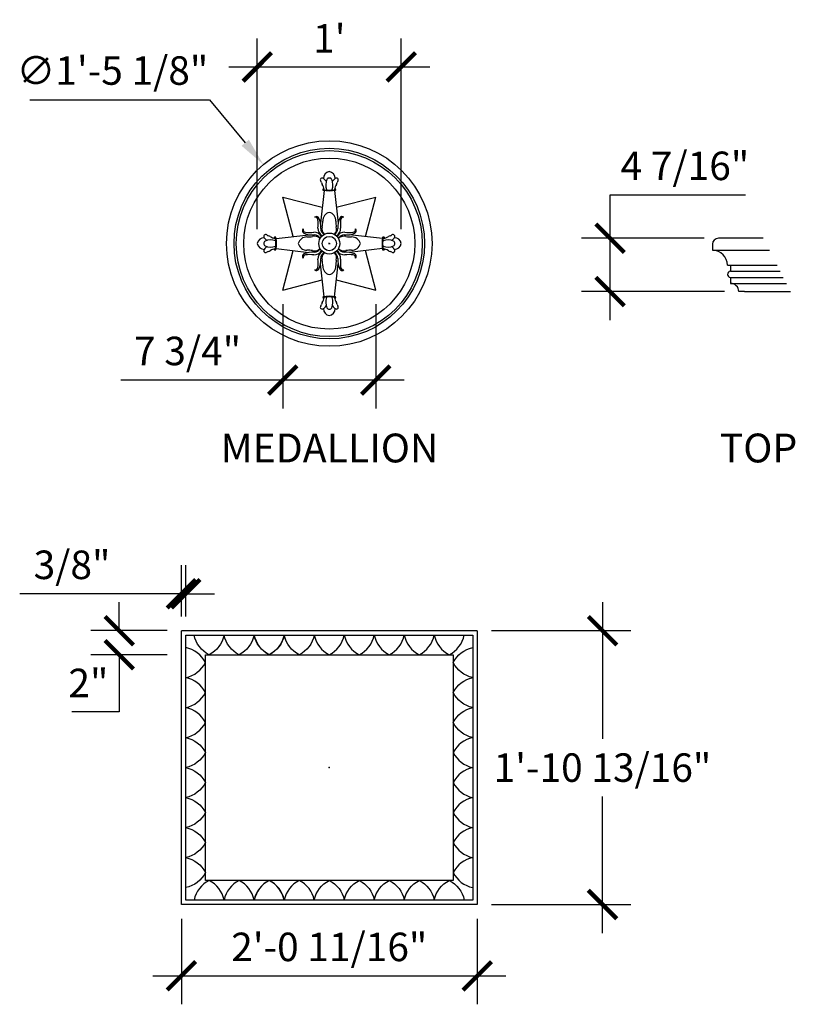
# Model space of a CAD drawing. Units: inches. Extents: x -92 to 129, y -88 to 73.
# Drawn here: x 45 to 110, y -17 to 65 of the extents above; entities that cross this region are included whole.
import ezdxf
from ezdxf.enums import TextEntityAlignment as Align

# ---------------------------------------------------------------- set-up
doc = ezdxf.new("R2010")
doc.units = ezdxf.units.IN
doc.header["$MEASUREMENT"] = 0
doc.layers.get('0').update_dxf_attribs({"linetype": 'CONTINUOUS'})
doc.layers.get('DEFPOINTS').update_dxf_attribs({"linetype": 'CONTINUOUS'})
doc.layers.add('DIM', color=5, linetype='CONTINUOUS')
doc.layers.add('OBJECT', color=7, linetype='CONTINUOUS')
doc.styles.add('TECHNICAL', font='txt')
doc.dimstyles.new('1_24', dxfattribs={"dimscale": 0, "dimtxt": 2.375, "dimasz": 2.375, "dimexe": 2.375, "dimexo": 1.1875, "dimgap": 1.1875, "dimtad": 1, "dimtih": 1, "dimtoh": 1, "dimdec": 4, "dimzin": 0, "dimdsep": 46, "dimlunit": 4, "dimtxsty": 'TECHNICAL', "dimblk1": 'ARCHTICK', "dimblk2": 'ARCHTICK', "dimsah": 1, "dimcen": 0.0625, "dimdle": 2.375, "dimadec": 0, "dimazin": 0, "dimtfac": 1, "dimtdec": 4, "dimtofl": 0, "dimtmove": 0, "dimatfit": 3, "dimldrblk": 'ARCHTICK', "dimfxl": 1, "dimfrac": 2, "dimtolj": 1, "dimtzin": 0, "dimarcsym": 0})

# ---------------------------------------------------------------- blocks, each defined once
blk = doc.blocks.new('A$C532A0C9A')
at = {"layer": 'OBJECT'}
for p, q in [((4.687, 12.437), (7.98, 11.588)), ((5.537, 9.145), (4.687, 12.437)), ((8.143, 12.991), (7.825, 10.259)), ((8.982, 12.991), (9.3, 10.259)), ((9.145, 11.588), (12.437, 12.437)), ((11.588, 9.145), (12.437, 12.437)), ((4.134, 8.982), (6.866, 9.3)), ((12.991, 8.982), (10.259, 9.3)), ((4.134, 8.143), (6.866, 7.825)), ((4.687, 4.687), (5.537, 7.98)), ((12.991, 8.143), (10.259, 7.825)), ((12.437, 4.687), (11.588, 7.98)), ((8.143, 4.134), (7.825, 6.866)), ((8.982, 4.134), (9.3, 6.866)), ((4.687, 4.687), (7.98, 5.537)), ((9.145, 5.537), (12.437, 4.687))]:
    blk.add_line(p, q, dxfattribs=at)
for radius in [8.562, 7.938, 7.75, 7.125, 0.875, 0.594]:
    blk.add_circle((8.562, 8.562), radius, dxfattribs=at)
for centre, radius, start, end in [((7.967, 13.868), 0.155, 46.78964, 217.83507), ((8.658, 13.986), 0.584, 99.37231, 180.47496), ((7.658, 13.339), 0.765, 33.4847, 57.09026), ((8.56, 13.782), 0.241, 89.2936, 145.87601), ((8.467, 13.986), 0.584, 359.52504, 80.62769), ((8.565, 13.782), 0.241, 34.12399, 90.7064), ((9.467, 13.339), 0.765, 122.90974, 146.5153), ((9.158, 13.868), 0.155, 322.16493, 133.21036), ((7.467, 13.508), 0.462, 15.98608, 35.0577), ((9.546, 14.131), 1.709, 196.87619, 202.13169), ((7.367, 13.024), 0.755, 3.09238, 37.87145), ((8.177, 13.063), 0.151, 119.50196, 193.60557), ((9.379, 13.458), 1.118, 155.72684, 200.87291), ((7.746, 13.458), 1.118, 339.12709, 24.27316), ((9.758, 13.024), 0.755, 142.12855, 176.90762), ((8.948, 13.063), 0.151, 346.39443, 60.49804), ((7.579, 14.131), 1.709, 337.86831, 343.12381), ((9.658, 13.508), 0.462, 144.9423, 164.01392), ((8.057, 13.036), 0.0273, 77.97289, 257.97289), ((8.562, 15.409), 2.454, 257.97289, 282.02711), ((8.562, 15.409), 2.4, 257.97289, 282.02711), ((9.068, 13.036), 0.0273, 282.02711, 102.02711), ((7.494, 10.583), 0.227, 27.58282, 132.41323), ((7.392, 10.529), 0.227, 6.70492, 102.97464), ((5.967, 9.931), 1.886, 356.34242, 23.64279), ((8.738, 10.453), 0.722, 104.09876, 182.20997), ((8.387, 10.453), 0.722, 357.79003, 75.90124), ((11.158, 9.931), 1.886, 156.35721, 183.65758), ((9.631, 10.583), 0.227, 47.58677, 152.41718), ((9.733, 10.529), 0.227, 77.02536, 173.29508), ((4.806, 10.198), 2.834, 353.03103, 7.24713), ((8.318, 9.827), 0.7, 177.74612, 241.44747), ((8.566, 9.771), 0.616, 162.89985, 224.25501), ((5.488, 10.394), 2.528, 349.93623, 0.70322), ((8.559, 9.771), 0.616, 315.74499, 17.10015), ((11.637, 10.394), 2.528, 179.29678, 190.06377), ((8.807, 9.827), 0.7, 298.55253, 2.25388), ((12.319, 10.198), 2.834, 172.75287, 186.96897), ((3.139, 8.467), 0.584, 89.52504, 170.62769), ((3.257, 9.158), 0.155, 52.16493, 223.21036), ((3.786, 9.467), 0.765, 212.90974, 236.5153), ((3.617, 9.658), 0.462, 234.9423, 254.01392), ((2.994, 7.579), 1.709, 67.86831, 73.12381), ((4.101, 9.758), 0.755, 232.12855, 266.90762), ((4.062, 8.948), 0.151, 76.39443, 150.49804), ((4.089, 9.068), 0.0273, 12.02711, 192.02711), ((1.716, 8.562), 2.4, 347.97289, 12.02711), ((1.716, 8.562), 2.454, 347.97289, 12.02711), ((6.672, 8.387), 0.722, 87.79003, 165.90124), ((6.542, 9.631), 0.227, 137.58677, 242.41718), ((6.596, 9.733), 0.227, 167.02536, 263.29508), ((7.194, 11.158), 1.886, 246.35721, 273.65758), ((6.927, 12.319), 2.834, 262.75287, 276.96897), ((6.731, 11.637), 2.528, 269.29678, 280.06377), ((7.354, 8.559), 0.616, 45.74499, 107.10015), ((7.298, 8.807), 0.7, 28.55253, 92.25388), ((7.311, 8.734), 0.541, 29.40686, 89.7058), ((8.391, 9.814), 0.541, 180.2942, 240.59314), ((8.734, 9.814), 0.541, 299.40686, 359.7058), ((9.827, 8.807), 0.7, 87.74612, 151.44747), ((9.814, 8.734), 0.541, 90.2942, 150.59314), ((9.771, 8.559), 0.616, 72.89985, 134.25501), ((9.931, 11.158), 1.886, 266.34242, 293.64279), ((10.198, 12.319), 2.834, 263.03103, 277.24713), ((10.394, 11.637), 2.528, 259.93623, 270.70322), ((10.453, 8.387), 0.722, 14.09876, 92.20997), ((10.529, 9.733), 0.227, 276.70492, 12.97464), ((10.583, 9.631), 0.227, 297.58282, 42.41323), ((15.409, 8.562), 2.454, 167.97289, 192.02711), ((13.036, 9.068), 0.0273, 347.97289, 167.97289), ((15.409, 8.562), 2.4, 167.97289, 192.02711), ((13.063, 8.948), 0.151, 29.50196, 103.60557), ((13.024, 9.758), 0.755, 273.09238, 307.87145), ((14.131, 7.579), 1.709, 106.87619, 112.13169), ((13.508, 9.658), 0.462, 285.98608, 305.0577), ((13.339, 9.467), 0.765, 303.4847, 327.09026), ((13.868, 9.158), 0.155, 316.78964, 127.83507), ((13.986, 8.467), 0.584, 9.37231, 90.47496), ((3.139, 8.658), 0.584, 189.37231, 270.47496), ((3.343, 8.565), 0.241, 124.12399, 180.7064), ((3.343, 8.56), 0.241, 179.2936, 235.87601), ((3.786, 7.658), 0.765, 123.4847, 147.09026), ((3.667, 7.746), 1.118, 69.12709, 114.27316), ((3.667, 9.379), 1.118, 245.72684, 290.87291), ((6.672, 8.738), 0.722, 194.09876, 272.20997), ((10.453, 8.738), 0.722, 267.79003, 345.90124), ((13.458, 7.746), 1.118, 65.72684, 110.87291), ((13.458, 9.379), 1.118, 249.12709, 294.27316), ((13.339, 7.658), 0.765, 32.90974, 56.5153), ((13.782, 8.565), 0.241, 359.2936, 55.87601), ((13.782, 8.56), 0.241, 304.12399, 0.7064), ((13.986, 8.658), 0.584, 269.52504, 350.62769), ((3.257, 7.967), 0.155, 136.78964, 307.83507), ((3.617, 7.467), 0.462, 105.98608, 125.0577), ((2.994, 9.546), 1.709, 286.87619, 292.13169), ((4.101, 7.367), 0.755, 93.09238, 127.87145), ((4.062, 8.177), 0.151, 209.50196, 283.60557), ((4.089, 8.057), 0.0273, 167.97289, 347.97289), ((6.542, 7.494), 0.227, 117.58282, 222.41323), ((6.596, 7.392), 0.227, 96.70492, 192.97464), ((7.194, 5.967), 1.886, 86.34242, 113.64279), ((6.927, 4.806), 2.834, 83.03103, 97.24713), ((6.731, 5.488), 2.528, 79.93623, 90.70322), ((7.354, 8.566), 0.616, 252.89985, 314.25501), ((7.298, 8.318), 0.7, 267.74612, 331.44747), ((7.311, 8.391), 0.541, 270.2942, 330.59314), ((8.318, 7.298), 0.7, 118.55253, 182.25388), ((8.391, 7.311), 0.541, 119.40686, 179.7058), ((8.566, 7.354), 0.616, 135.74499, 197.10015), ((8.559, 7.354), 0.616, 342.89985, 44.25501), ((8.734, 7.311), 0.541, 0.2942, 60.59314), ((8.807, 7.298), 0.7, 357.74612, 61.44747), ((9.827, 8.318), 0.7, 208.55253, 272.25388), ((9.814, 8.391), 0.541, 209.40686, 269.7058), ((9.771, 8.566), 0.616, 225.74499, 287.10015), ((9.931, 5.967), 1.886, 66.35721, 93.65758), ((10.198, 4.806), 2.834, 82.75287, 96.96897), ((10.394, 5.488), 2.528, 89.29678, 100.06377), ((10.529, 7.392), 0.227, 347.02536, 83.29508), ((10.583, 7.494), 0.227, 317.58677, 62.41718), ((13.036, 8.057), 0.0273, 192.02711, 12.02711), ((13.063, 8.177), 0.151, 256.39443, 330.49804), ((13.024, 7.367), 0.755, 52.12855, 86.90762), ((14.131, 9.546), 1.709, 247.86831, 253.12381), ((13.508, 7.467), 0.462, 54.9423, 74.01392), ((13.868, 7.967), 0.155, 232.16493, 43.21036), ((7.392, 6.596), 0.227, 257.02536, 353.29508), ((4.806, 6.927), 2.834, 352.75287, 6.96897), ((5.967, 7.194), 1.886, 336.35721, 3.65758), ((5.488, 6.731), 2.528, 359.29678, 10.06377), ((8.738, 6.672), 0.722, 177.79003, 255.90124), ((8.387, 6.672), 0.722, 284.09876, 2.20997), ((11.637, 6.731), 2.528, 169.93623, 180.70322), ((11.158, 7.194), 1.886, 176.34242, 203.64279), ((12.319, 6.927), 2.834, 173.03103, 187.24713), ((9.733, 6.596), 0.227, 186.70492, 282.97464), ((7.494, 6.542), 0.227, 227.58677, 332.41718), ((9.631, 6.542), 0.227, 207.58282, 312.41323), ((8.057, 4.089), 0.0273, 102.02711, 282.02711), ((8.562, 1.716), 2.454, 77.97289, 102.02711), ((8.562, 1.716), 2.4, 77.97289, 102.02711), ((9.068, 4.089), 0.0273, 257.97289, 77.97289), ((7.967, 3.257), 0.155, 142.16493, 313.21036), ((7.467, 3.617), 0.462, 324.9423, 344.01392), ((9.546, 2.994), 1.709, 157.86831, 163.12381), ((7.367, 4.101), 0.755, 322.12855, 356.90762), ((8.177, 4.062), 0.151, 166.39443, 240.49804), ((7.658, 3.786), 0.765, 302.90974, 326.5153), ((9.379, 3.667), 1.118, 159.12709, 204.27316), ((7.746, 3.667), 1.118, 335.72684, 20.87291), ((9.467, 3.786), 0.765, 213.4847, 237.09026), ((9.758, 4.101), 0.755, 183.09238, 217.87145), ((8.948, 4.062), 0.151, 299.50196, 13.60557), ((9.158, 3.257), 0.155, 226.78964, 37.83507), ((7.579, 2.994), 1.709, 16.87619, 22.13169), ((9.658, 3.617), 0.462, 195.98608, 215.0577), ((8.658, 3.139), 0.584, 179.52504, 260.62769), ((8.56, 3.343), 0.241, 214.12399, 270.7064), ((8.565, 3.343), 0.241, 269.2936, 325.87601), ((8.467, 3.139), 0.584, 279.37231, 0.47496)]:
    blk.add_arc(centre, radius, start, end, dxfattribs=at)
blk = doc.blocks.new('_ARCHTICK')
at = {"color": 0, "linetype": 'ByBlock', "const_width": 0.15}
blk.add_lwpolyline([(-0.5, -0.5), (0.5, 0.5)], dxfattribs=at)
blk = doc.blocks.new('*D64')
at = {"color": 0, "linetype": 'ByBlock', "transparency": 16777216}
for p, q in [((58.638, 15.241), (58.638, 19.507)), ((59.013, 15.241), (59.013, 19.507)), ((58.638, 17.132), (45.163, 17.132)), ((59.013, 17.132), (61.388, 17.132))]:
    blk.add_line(p, q, dxfattribs=at)
at = {"layer": 'DEFPOINTS', "color": 0, "linetype": 'ByBlock', "transparency": 16777216}
for p in [(58.638, 17.132), (58.638, 14.054), (59.013, 14.054)]:
    blk.add_point(p, dxfattribs=at)
at = {"color": 0, "linetype": 'ByBlock', "transparency": 16777216, "xscale": 2.375, "yscale": 2.375, "zscale": 2.375}
blk.add_blockref('_ARCHTICK', (58.638, 17.132), dxfattribs=at)
at = {"color": 0, "linetype": 'ByBlock', "transparency": 16777216, "xscale": 2.375, "yscale": 2.375, "zscale": 2.375, "rotation": 180}
blk.add_blockref('_ARCHTICK', (59.013, 17.132), dxfattribs=at)
at = {"color": 0, "linetype": 'ByBlock', "transparency": 16777216, "insert": (49.525, 19.539), "char_height": 2.375, "attachment_point": 5, "style": 'TECHNICAL'}
blk.add_mtext('\\A1;3/8"', dxfattribs=at)
blk = doc.blocks.new('*D65')
at = {"color": 0, "linetype": 'ByBlock', "transparency": 16777216}
for p, q in [((53.464, 14.054), (53.464, 16.429)), ((57.45, 14.054), (51.089, 14.054)), ((57.45, 12.054), (51.089, 12.054)), ((53.464, 12.054), (53.464, 7.304)), ((53.464, 7.304), (49.506, 7.304))]:
    blk.add_line(p, q, dxfattribs=at)
at = {"layer": 'DEFPOINTS', "color": 0, "linetype": 'ByBlock', "transparency": 16777216}
for p in [(58.638, 14.054), (53.464, 12.054), (58.638, 12.054)]:
    blk.add_point(p, dxfattribs=at)
at = {"color": 0, "linetype": 'ByBlock', "transparency": 16777216, "xscale": 2.375, "yscale": 2.375, "zscale": 2.375}
for p, rotation in [((53.464, 14.054), 270), ((53.464, 12.054), 90)]:
    blk.add_blockref('_ARCHTICK', p, dxfattribs=dict(at, rotation=rotation))
at = {"color": 0, "linetype": 'ByBlock', "transparency": 16777216, "insert": (50.891, 9.696), "char_height": 2.375, "attachment_point": 5, "style": 'TECHNICAL'}
blk.add_mtext('\\A1;2"', dxfattribs=at)
blk = doc.blocks.new('*D66')
at = {"color": 0, "linetype": 'ByBlock', "transparency": 16777216}
for p, q in [((58.638, -9.946), (58.638, -17.073)), ((83.302, -9.946), (83.302, -17.073)), ((56.263, -14.698), (85.677, -14.698))]:
    blk.add_line(p, q, dxfattribs=at)
at = {"layer": 'DEFPOINTS', "color": 0, "linetype": 'ByBlock', "transparency": 16777216}
for p in [(58.638, -8.759), (83.302, -8.759), (83.302, -14.698)]:
    blk.add_point(p, dxfattribs=at)
at = {"color": 0, "linetype": 'ByBlock', "transparency": 16777216, "xscale": 2.375, "yscale": 2.375, "zscale": 2.375, "rotation": 180}
blk.add_blockref('_ARCHTICK', (58.638, -14.698), dxfattribs=at)
at = {"color": 0, "linetype": 'ByBlock', "transparency": 16777216, "xscale": 2.375, "yscale": 2.375, "zscale": 2.375}
blk.add_blockref('_ARCHTICK', (83.302, -14.698), dxfattribs=at)
at = {"color": 0, "linetype": 'ByBlock', "transparency": 16777216, "insert": (70.97, -12.291), "char_height": 2.375, "attachment_point": 5, "style": 'TECHNICAL'}
blk.add_mtext('\\A1;2\'-0 11/16"', dxfattribs=at)
blk = doc.blocks.new('*D67')
at = {"color": 0, "linetype": 'ByBlock', "transparency": 16777216}
for p, q in [((93.742, 16.429), (93.742, 5.054)), ((84.49, 14.054), (96.117, 14.054)), ((93.742, -11.134), (93.742, 0.24)), ((84.49, -8.759), (96.117, -8.759))]:
    blk.add_line(p, q, dxfattribs=at)
at = {"layer": 'DEFPOINTS', "color": 0, "linetype": 'ByBlock', "transparency": 16777216}
for p in [(83.302, 14.054), (93.742, 14.054), (83.302, -8.759)]:
    blk.add_point(p, dxfattribs=at)
at = {"color": 0, "linetype": 'ByBlock', "transparency": 16777216, "xscale": 2.375, "yscale": 2.375, "zscale": 2.375}
for p, rotation in [((93.742, 14.054), 90), ((93.742, -8.759), 270)]:
    blk.add_blockref('_ARCHTICK', p, dxfattribs=dict(at, rotation=rotation))
at = {"color": 0, "linetype": 'ByBlock', "transparency": 16777216, "insert": (93.742, 2.647), "char_height": 2.375, "attachment_point": 5, "style": 'TECHNICAL'}
blk.add_mtext('\\A1;1\'-10 13/16"', dxfattribs=at)
blk = doc.blocks.new('*D68')
at = {"color": 0, "linetype": 'ByBlock', "transparency": 16777216}
for p, q in [((45.995, 46.793), (60.976, 46.793)), ((60.976, 46.793), (63.962, 43.216)), ((70.908, 34.819), (71.033, 34.819)), ((70.97, 34.756), (70.97, 34.881))]:
    blk.add_line(p, q, dxfattribs=at)
blk.add_solid([(64.266, 43.47), (63.658, 42.962), (65.483, 41.392)], dxfattribs=at)
at = {"layer": 'DEFPOINTS', "color": 0, "linetype": 'ByBlock', "transparency": 16777216}
for p in [(65.483, 41.392), (76.457, 28.245)]:
    blk.add_point(p, dxfattribs=at)
at = {"color": 0, "linetype": 'ByBlock', "transparency": 16777216, "insert": (52.892, 49.232), "char_height": 2.375, "attachment_point": 5, "style": 'TECHNICAL'}
blk.add_mtext('\\A1;∅1\'-5 1/8"', dxfattribs=at)
blk = doc.blocks.new('*D69')
at = {"color": 0, "linetype": 'ByBlock', "transparency": 16777216}
for p, q in [((64.97, 36.006), (64.97, 51.902)), ((76.97, 36.006), (76.97, 51.902)), ((62.595, 49.527), (79.345, 49.527))]:
    blk.add_line(p, q, dxfattribs=at)
at = {"layer": 'DEFPOINTS', "color": 0, "linetype": 'ByBlock', "transparency": 16777216}
for p in [(76.97, 49.527), (64.97, 34.819), (76.97, 34.819)]:
    blk.add_point(p, dxfattribs=at)
at = {"color": 0, "linetype": 'ByBlock', "transparency": 16777216, "xscale": 2.375, "yscale": 2.375, "zscale": 2.375, "rotation": 180}
blk.add_blockref('_ARCHTICK', (64.97, 49.527), dxfattribs=at)
at = {"color": 0, "linetype": 'ByBlock', "transparency": 16777216, "xscale": 2.375, "yscale": 2.375, "zscale": 2.375}
blk.add_blockref('_ARCHTICK', (76.97, 49.527), dxfattribs=at)
at = {"color": 0, "linetype": 'ByBlock', "transparency": 16777216, "insert": (70.97, 51.909), "char_height": 2.375, "attachment_point": 5, "style": 'TECHNICAL'}
blk.add_mtext("\\A1;1'", dxfattribs=at)
blk = doc.blocks.new('*D70')
at = {"color": 0, "linetype": 'ByBlock', "transparency": 16777216}
for p, q in [((67.095, 41.242), (67.095, 32.555)), ((74.845, 41.242), (74.845, 32.555)), ((67.095, 34.93), (53.594, 34.93)), ((77.22, 34.93), (67.095, 34.93))]:
    blk.add_line(p, q, dxfattribs=at)
at = {"layer": 'DEFPOINTS', "color": 0, "linetype": 'ByBlock', "transparency": 16777216}
for p in [(67.095, 42.429), (74.845, 42.429), (67.095, 34.93)]:
    blk.add_point(p, dxfattribs=at)
at = {"color": 0, "linetype": 'ByBlock', "transparency": 16777216, "xscale": 2.375, "yscale": 2.375, "zscale": 2.375, "rotation": 180}
blk.add_blockref('_ARCHTICK', (67.095, 34.93), dxfattribs=at)
at = {"color": 0, "linetype": 'ByBlock', "transparency": 16777216, "xscale": 2.375, "yscale": 2.375, "zscale": 2.375}
blk.add_blockref('_ARCHTICK', (74.845, 34.93), dxfattribs=at)
at = {"color": 0, "linetype": 'ByBlock', "transparency": 16777216, "insert": (59.157, 37.355), "char_height": 2.375, "attachment_point": 5, "style": 'TECHNICAL'}
blk.add_mtext('\\A1;7 3/4"', dxfattribs=at)
blk = doc.blocks.new('*D75')
at = {"color": 0, "linetype": 'ByBlock', "transparency": 16777216}
for p, q in [((94.376, 46.739), (94.376, 50.352)), ((94.376, 50.352), (105.659, 50.352)), ((102.223, 46.739), (92.001, 46.739)), ((94.376, 39.927), (94.376, 46.739)), ((103.91, 42.302), (92.001, 42.302))]:
    blk.add_line(p, q, dxfattribs=at)
at = {"layer": 'DEFPOINTS', "color": 0, "linetype": 'ByBlock', "transparency": 16777216}
for p in [(94.376, 46.739), (103.41, 46.739), (105.098, 42.302)]:
    blk.add_point(p, dxfattribs=at)
at = {"color": 0, "linetype": 'ByBlock', "transparency": 16777216, "xscale": 2.375, "yscale": 2.375, "zscale": 2.375}
for p, rotation in [((94.376, 46.739), 90), ((94.376, 42.302), 270)]:
    blk.add_blockref('_ARCHTICK', p, dxfattribs=dict(at, rotation=rotation))
at = {"color": 0, "linetype": 'ByBlock', "transparency": 16777216, "insert": (100.611, 52.777), "char_height": 2.375, "attachment_point": 5, "style": 'TECHNICAL'}
blk.add_mtext('\\A1;4 7/16"', dxfattribs=at)

msp = doc.modelspace()

# ---------------------------------------------------------------- linework, layer by layer
at = {"layer": 'DIM', "color": 4}
msp.add_point((70.97001, 2.64726), dxfattribs=at)
at = {"layer": 'OBJECT'}
for p, q in [((102.91005, 46.23932), (102.91005, 45.73932)), ((107.14267, 46.73932), (103.41005, 46.73932)), ((102.91005, 45.73932), (107.65626, 45.73932)), ((104.16005, 44.48932), (104.41005, 44.48932)), ((104.41005, 44.48932), (104.41005, 43.98932)), ((104.41005, 44.48932), (108.29825, 44.48932)), ((104.41005, 43.98932), (108.55505, 43.98932)), ((104.41005, 43.48932), (104.41005, 42.98932)), ((104.41005, 43.48932), (108.81184, 43.48932)), ((104.41005, 42.98932), (109.06863, 42.98932)), ((105.57778, 42.30182), (105.09755, 42.30182)), ((105.57778, 42.30182), (109.42173, 42.30182)), ((58.63774, -8.75899), (58.63774, 14.05351)), ((83.30228, 14.05351), (58.63774, 14.05351)), ((83.30228, 14.05351), (83.30228, -8.75899)), ((59.01274, -8.38399), (59.01274, 13.67851)), ((59.01274, 13.67851), (82.92728, 13.67851)), ((82.92728, 13.67851), (82.92728, -8.38399)), ((60.63774, -6.75899), (60.63774, 12.05351)), ((60.63774, 12.05351), (81.30228, 12.05351)), ((81.30228, 12.05351), (81.30228, -6.75899)), ((81.30228, -6.75899), (60.63774, -6.75899)), ((83.30228, -8.75899), (58.63774, -8.75899)), ((82.92728, -8.38399), (59.01274, -8.38399))]:
    msp.add_line(p, q, dxfattribs=at)
for points in [[(62.20024, 13.67851, -0.22727207), (60.95024, 12.05351, -0.22727207), (59.70024, 13.67851, -0.22727207)], [(64.70024, 13.67851, -0.22727207), (63.45024, 12.05351, -0.22727207), (62.20024, 13.67851, -0.22727207)], [(67.20024, 13.67851, -0.22727207), (65.95024, 12.05351, -0.22727207), (64.70024, 13.67851, -0.22727207)], [(67.22001, 13.67851, -0.22727207), (65.97001, 12.05351, -0.22727207), (64.72001, 13.67851, -0.22727207)], [(69.72001, 13.67851, -0.22727207), (68.47001, 12.05351, -0.22727207), (67.22001, 13.67851, -0.22727207)], [(69.72001, 13.67851, 0.22727207), (70.97001, 12.05351, 0.22727207), (72.22001, 13.67851, 0.22727207)], [(72.22001, 13.67851, 0.22727207), (73.47001, 12.05351, 0.22727207), (74.72001, 13.67851, 0.22727207)], [(74.72001, 13.67851, 0.22727207), (75.97001, 12.05351, 0.22727207), (77.22001, 13.67851, 0.22727207)], [(77.22001, 13.67851, 0.22727207), (78.47001, 12.05351, 0.22727207), (79.72001, 13.67851, 0.22727207)], [(79.72001, 13.67851, 0.22727207), (80.97001, 12.05351, 0.22727207), (82.22001, 13.67851, 0.22727207)], [(59.01274, 10.14726, 0.22727207), (60.63774, 11.39726, 0.22727207), (59.01274, 12.64726, 0.22727207)], [(82.92728, 10.14726, -0.22727207), (81.30228, 11.39726, -0.22727207), (82.92728, 12.64726, -0.22727207)], [(59.01274, 7.64726, 0.22727207), (60.63774, 8.89726, 0.22727207), (59.01274, 10.14726, 0.22727207)], [(82.92728, 7.64726, -0.22727207), (81.30228, 8.89726, -0.22727207), (82.92728, 10.14726, -0.22727207)], [(59.01274, 5.14726, 0.22727207), (60.63774, 6.39726, 0.22727207), (59.01274, 7.64726, 0.22727207)], [(82.92728, 5.14726, -0.22727207), (81.30228, 6.39726, -0.22727207), (82.92728, 7.64726, -0.22727207)], [(59.01274, 5.14726, -0.22727207), (60.63774, 3.89726, -0.22727207), (59.01274, 2.64726, -0.22727207)], [(82.92728, 5.14726, 0.22727207), (81.30228, 3.89726, 0.22727207), (82.92728, 2.64726, 0.22727207)], [(59.01274, 2.64726, -0.22727207), (60.63774, 1.39726, -0.22727207), (59.01274, 0.14726, -0.22727207)], [(82.92728, 2.64726, 0.22727207), (81.30228, 1.39726, 0.22727207), (82.92728, 0.14726, 0.22727207)], [(59.01274, 0.14726, -0.22727207), (60.63774, -1.10274, -0.22727207), (59.01274, -2.35274, -0.22727207)], [(82.92728, 0.14726, 0.22727207), (81.30228, -1.10274, 0.22727207), (82.92728, -2.35274, 0.22727207)], [(59.01274, -2.35274, -0.22727207), (60.63774, -3.60274, -0.22727207), (59.01274, -4.85274, -0.22727207)], [(82.92728, -2.35274, 0.22727207), (81.30228, -3.60274, 0.22727207), (82.92728, -4.85274, 0.22727207)], [(59.01274, -4.85274, -0.22727207), (60.63774, -6.10274, -0.22727207), (59.01274, -7.35274, -0.22727207)], [(82.92728, -4.85274, 0.22727207), (81.30228, -6.10274, 0.22727207), (82.92728, -7.35274, 0.22727207)], [(62.20024, -8.38399, 0.22727207), (60.95024, -6.75899, 0.22727207), (59.70024, -8.38399, 0.22727207)], [(64.70024, -8.38399, 0.22727207), (63.45024, -6.75899, 0.22727207), (62.20024, -8.38399, 0.22727207)], [(67.20024, -8.38399, 0.22727207), (65.95024, -6.75899, 0.22727207), (64.70024, -8.38399, 0.22727207)], [(67.22001, -8.38399, 0.22727207), (65.97001, -6.75899, 0.22727207), (64.72001, -8.38399, 0.22727207)], [(69.72001, -8.38399, 0.22727207), (68.47001, -6.75899, 0.22727207), (67.22001, -8.38399, 0.22727207)], [(69.72001, -8.38399, -0.22727207), (70.97001, -6.75899, -0.22727207), (72.22001, -8.38399, -0.22727207)], [(72.22001, -8.38399, -0.22727207), (73.47001, -6.75899, -0.22727207), (74.72001, -8.38399, -0.22727207)], [(74.72001, -8.38399, -0.22727207), (75.97001, -6.75899, -0.22727207), (77.22001, -8.38399, -0.22727207)], [(77.22001, -8.38399, -0.22727207), (78.47001, -6.75899, -0.22727207), (79.72001, -8.38399, -0.22727207)], [(79.72001, -8.38399, -0.22727207), (80.97001, -6.75899, -0.22727207), (82.22001, -8.38399, -0.22727207)]]:
    msp.add_lwpolyline(points, format="xyb", dxfattribs=at)
for centre, radius, start, end in [((103.41005, 46.23932), 0.5, 90, 180), ((102.91005, 44.48932), 1.25, 0, 90), ((104.41005, 43.73932), 0.25, 90, 270), ((104.41005, 42.30182), 0.6875, 0, 90)]:
    msp.add_arc(centre, radius, start, end, dxfattribs=at)

# ---------------------------------------------------------------- block references
msp.add_blockref('A$C532A0C9A', (62.40751, 37.7416), dxfattribs=at)

# ---------------------------------------------------------------- texts
at = {"layer": 'DIM', "style": 'TECHNICAL'}
for s, p in [('MEDALLION', (70.98829, 28.07146)), ('TOP', (106.74205, 28.07146))]:
    msp.add_text(s, height=2.4, dxfattribs=at).set_placement(p, align=Align.CENTER)

# ---------------------------------------------------------------- dimensions: what is measured, and where the dimension line sits
at = {"layer": 'DIM'}
dim = msp.add_linear_dim(base=(76.97001, 61.01257), p1=(64.97001, 46.3041), p2=(76.97001, 46.3041), dimstyle='1_24', override={"dimscale": 1}, dxfattribs=at)
dim.commit()
dim.dimension.update_dxf_attribs({"geometry": '*D69', "text_midpoint": (70.97001, 63.39453), "insert": (0, 11.48535)})
dim = msp.add_diameter_dim_2p(p1=(76.45656, 39.73035), p2=(65.48346, 52.87785), dimstyle='1_24', override={"dimscale": 1, "dimsah": 0}, dxfattribs=at)
dim.commit()
dim.dimension.update_dxf_attribs({"geometry": '*D68', "text_midpoint": (52.8919, 58.27813), "dimtype": 163, "insert": (0, 11.48535)})
dim = msp.add_linear_dim(base=(94.37567, 46.73932), p1=(105.09755, 42.30182), p2=(103.41005, 46.73932), angle=90, dimstyle='1_24', override={"dimscale": 1}, dxfattribs=at)
dim.commit()
dim.dimension.update_dxf_attribs({"geometry": '*D75', "text_midpoint": (100.61092, 50.35188), "dimtype": 160})
for base, p1, p2, picture, middle in [((67.09501, 34.9297), (74.84501, 42.4291), (67.09501, 42.4291), '*D70', (59.15687, 37.35476)), ((58.63774, 17.13152), (59.01274, 14.05351), (58.63774, 14.05351), '*D64', (49.52516, 19.53873)), ((83.30228, -14.69848), (58.63774, -8.75899), (83.30228, -8.75899), '*D66', (70.97001, -12.29127))]:
    dim = msp.add_linear_dim(base=base, p1=p1, p2=p2, dimstyle='1_24', override={"dimscale": 1}, dxfattribs=at)
    dim.commit()
    dim.dimension.update_dxf_attribs({"geometry": picture, "text_midpoint": middle})
for base, p1, p2, picture, middle in [((53.46396, 12.05351), (58.63774, 14.05351), (58.63774, 12.05351), '*D65', (50.89134, 9.69636)), ((93.74195, 14.05351), (83.30228, -8.75899), (83.30228, 14.05351), '*D67', (93.74195, 2.64726))]:
    dim = msp.add_linear_dim(base=base, p1=p1, p2=p2, angle=90, dimstyle='1_24', override={"dimscale": 1}, dxfattribs=at)
    dim.commit()
    dim.dimension.update_dxf_attribs({"geometry": picture, "text_midpoint": middle})

doc.saveas('drawing.dxf')
